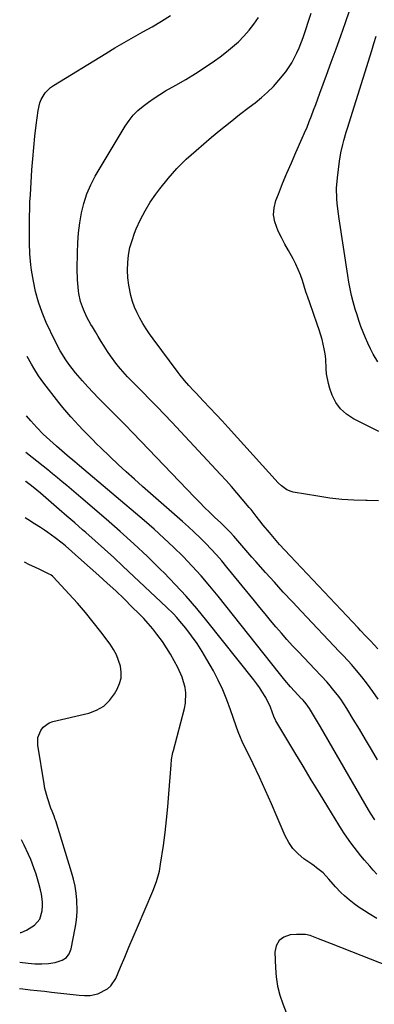
# Model space of a CAD drawing. Units: inches. Extents: x 1926143 to 1931495, y 384874 to 390208.
# Drawn here: x 1926192 to 1926352, y 389134 to 389580 of the extents above; entities that cross this region are included whole.
import ezdxf

# ---------------------------------------------------------------- set-up
doc = ezdxf.new("R2010")
doc.units = ezdxf.units.IN
doc.header["$MEASUREMENT"] = 0
for name, color, linetype in [('1', 7, 'Continuous'), ('7', 7, 'Continuous'), ('8', 7, 'Continuous')]:
    doc.layers.add(name, color=color, linetype=linetype)

msp = doc.modelspace()

# ---------------------------------------------------------------- linework, layer by layer
at = {"layer": '1', "color": 18}
msp.add_polyline3d([(1926363.75, 389149.51, 1862), (1926332.75, 389161.65, 1862), (1926328.85, 389163.2, 1862), (1926326.9, 389163.98, 1862), (1926322.99, 389165.41, 1862), (1926320.99, 389165.85, 1862), (1926316.88, 389165.97, 1862), (1926313.94, 389165.7, 1862), (1926311.13, 389164.7, 1862), (1926308.95, 389163.16, 1862), (1926307.7, 389160.8, 1862), (1926307.07, 389157.89, 1862), (1926307.33, 389150.89, 1862), (1926307.69, 389146.69, 1862), (1926308.32, 389142.56, 1862), (1926309.35, 389138.5, 1862), (1926310.65, 389134.49, 1862), (1926312.25, 389130.58, 1862)], dxfattribs=at)
at = {"layer": '7', "color": 18}
for points in [[(1926354.08, 389393.37, 1878), (1926351.1, 389394.86, 1878), (1926348.13, 389396.35, 1878), (1926342.62, 389399.13, 1878), (1926339.51, 389401.18, 1878), (1926336.81, 389403.6, 1878), (1926334.72, 389406.57, 1878), (1926333.05, 389409.91, 1878), (1926331.96, 389412.9, 1878), (1926331.3, 389415.07, 1878), (1926330.5, 389419.51, 1878), (1926330.36, 389421.77, 1878), (1926330.1, 389426.32, 1878), (1926329.79, 389428.58, 1878), (1926329.39, 389430.82, 1878), (1926328.51, 389435.07, 1878), (1926327.19, 389439.35, 1878), (1926326.28, 389441.89, 1878), (1926322.88, 389451.59, 1878), (1926322.01, 389454.11, 1878), (1926321.16, 389456.63, 1878), (1926320.33, 389459.16, 1878), (1926319.52, 389461.7, 1878), (1926318.64, 389464.21, 1878), (1926317.66, 389466.67, 1878), (1926316.54, 389469.07, 1878), (1926315.32, 389471.43, 1878), (1926313.17, 389475.33, 1878), (1926311.62, 389478.19, 1878), (1926310.1, 389481.08, 1878), (1926308.61, 389483.98, 1878), (1926306.99, 389488.16, 1878), (1926306.43, 389491.38, 1878), (1926306.7, 389494.64, 1878), (1926307.53, 389497.93, 1878), (1926308.67, 389500.78, 1878), (1926310.58, 389505.5, 1878), (1926312.53, 389510.2, 1878), (1926314.54, 389514.88, 1878), (1926316.58, 389519.55, 1878), (1926319.46, 389526.02, 1878), (1926320.56, 389528.53, 1878), (1926321.62, 389531.05, 1878), (1926322.64, 389533.6, 1878), (1926323.62, 389536.15, 1878), (1926324.59, 389538.71, 1878), (1926325.55, 389541.28, 1878), (1926326.5, 389543.84, 1878), (1926327.46, 389546.41, 1878), (1926330.45, 389554.5, 1878), (1926332.63, 389560.45, 1878), (1926334.79, 389566.41, 1878), (1926336.9, 389572.38, 1878), (1926338.98, 389578.36, 1878), (1926342.48, 389588.49, 1878)], [(1926353.85, 389272.28, 1872), (1926351.49, 389275.74, 1872), (1926349, 389279.11, 1872), (1926346.41, 389282.41, 1872), (1926342.56, 389287.11, 1872), (1926341.81, 389288, 1872), (1926340.26, 389289.72, 1872), (1926337.83, 389292.2, 1872), (1926336.23, 389293.87, 1872), (1926319.11, 389311.94, 1872), (1926314.99, 389316.32, 1872), (1926310.9, 389320.74, 1872), (1926306.85, 389325.19, 1872), (1926302.83, 389329.67, 1872), (1926298.49, 389334.56, 1872), (1926296.67, 389336.62, 1872), (1926294.86, 389338.69, 1872), (1926293.06, 389340.77, 1872), (1926291.27, 389342.86, 1872), (1926288.48, 389346.13, 1872), (1926286.85, 389347.9, 1872), (1926284.31, 389350.45, 1872), (1926282.56, 389352.11, 1872), (1926279.74, 389354.73, 1872), (1926277.47, 389356.88, 1872), (1926275.23, 389359.06, 1872), (1926273.02, 389361.28, 1872), (1926270.84, 389363.52, 1872), (1926246.36, 389389.08, 1872), (1926242.79, 389392.77, 1872), (1926239.21, 389396.44, 1872), (1926235.6, 389400.09, 1872), (1926231.96, 389403.71, 1872), (1926229.8, 389405.85, 1872), (1926227.26, 389408.42, 1872), (1926224.76, 389411.02, 1872), (1926222.31, 389413.66, 1872), (1926219.9, 389416.35, 1872), (1926216.77, 389419.97, 1872), (1926213.81, 389423.81, 1872), (1926212.42, 389425.79, 1872), (1926209.86, 389429.91, 1872), (1926207.62, 389434.21, 1872), (1926203.55, 389442.76, 1872), (1926201.62, 389447.29, 1872), (1926199.96, 389451.91, 1872), (1926198.7, 389456.65, 1872), (1926197.7, 389461.47, 1872), (1926196.9, 389466.38, 1872), (1926196.55, 389468.82, 1872), (1926196.13, 389473.72, 1872), (1926196.01, 389478.69, 1872), (1926195.97, 389483.54, 1872), (1926195.96, 389485.96, 1872), (1926195.97, 389490.77, 1872), (1926196.04, 389493.99, 1872), (1926196.17, 389497.21, 1872), (1926196.34, 389500.42, 1872), (1926197.07, 389511.7, 1872), (1926197.45, 389516.78, 1872), (1926197.89, 389521.86, 1872), (1926198.42, 389526.94, 1872), (1926199.02, 389532, 1872), (1926199.87, 389538.65, 1872), (1926200.65, 389542.01, 1872), (1926201.31, 389543.59, 1872), (1926203.08, 389546.55, 1872), (1926205.47, 389548.96, 1872), (1926206.86, 389549.96, 1872), (1926230.51, 389564.4, 1872), (1926234.66, 389566.89, 1872), (1926238.84, 389569.35, 1872), (1926243.06, 389571.75, 1872), (1926247.29, 389574.11, 1872), (1926251.52, 389576.49, 1872), (1926255.7, 389578.93, 1872), (1926259.82, 389581.48, 1872)], [(1926353.63, 389295.13, 1874), (1926350.39, 389298.75, 1874), (1926348.12, 389301.06, 1874), (1926345.86, 389303.39, 1874), (1926344.75, 389304.56, 1874), (1926313.98, 389337.15, 1874), (1926311.6, 389339.72, 1874), (1926309.24, 389342.33, 1874), (1926306.94, 389344.98, 1874), (1926304.67, 389347.65, 1874), (1926301.82, 389351.09, 1874), (1926300.21, 389353.07, 1874), (1926298.64, 389355.08, 1874), (1926296.27, 389358.07, 1874), (1926295.45, 389359.06, 1874), (1926292.31, 389362.82, 1874), (1926289.9, 389365.66, 1874), (1926287.45, 389368.47, 1874), (1926284.96, 389371.24, 1874), (1926282.44, 389373.99, 1874), (1926260.39, 389397.57, 1874), (1926257.1, 389401.05, 1874), (1926253.79, 389404.5, 1874), (1926250.44, 389407.92, 1874), (1926247.07, 389411.31, 1874), (1926243.77, 389414.59, 1874), (1926240.36, 389418.12, 1874), (1926237.1, 389421.78, 1874), (1926235.54, 389423.68, 1874), (1926232.63, 389427.61, 1874), (1926231.27, 389429.65, 1874), (1926229.82, 389431.95, 1874), (1926228.45, 389434.12, 1874), (1926227.11, 389436.3, 1874), (1926225.78, 389438.49, 1874), (1926224.46, 389440.69, 1874), (1926223.79, 389441.82, 1874), (1926221.97, 389445.15, 1874), (1926220.36, 389448.6, 1874), (1926219.1, 389452.17, 1874), (1926218.33, 389455.87, 1874), (1926218.17, 389457.06, 1874), (1926217.68, 389462.03, 1874), (1926217.57, 389467.02, 1874), (1926217.69, 389474.24, 1874), (1926217.88, 389478.76, 1874), (1926218.21, 389483.27, 1874), (1926218.77, 389487.76, 1874), (1926219.47, 389492.23, 1874), (1926220.51, 389496.6, 1874), (1926221.86, 389500.86, 1874), (1926223.66, 389504.95, 1874), (1926225.76, 389508.92, 1874), (1926239.33, 389531.5, 1874), (1926241.05, 389534.03, 1874), (1926242.93, 389536.41, 1874), (1926245.06, 389538.57, 1874), (1926247.36, 389540.59, 1874), (1926249.83, 389542.43, 1874), (1926252.34, 389544.2, 1874), (1926254.94, 389545.84, 1874), (1926257.59, 389547.42, 1874), (1926262.23, 389550.03, 1874), (1926266.7, 389552.64, 1874), (1926271.12, 389555.33, 1874), (1926275.45, 389558.15, 1874), (1926279.72, 389561.07, 1874), (1926282.35, 389562.92, 1874), (1926285.19, 389565.06, 1874), (1926287.94, 389567.31, 1874), (1926290.55, 389569.72, 1874), (1926293.06, 389572.25, 1874), (1926295.39, 389574.94, 1874), (1926297.6, 389577.71, 1874), (1926299.62, 389580.64, 1874)], [(1926354.05, 389362.1, 1876), (1926348.8, 389362.2, 1876), (1926348.31, 389362.2, 1876), (1926342.82, 389362.37, 1876), (1926337.34, 389362.72, 1876), (1926331.89, 389363.32, 1876), (1926326.45, 389364.1, 1876), (1926315.43, 389365.96, 1876), (1926314.42, 389366.2, 1876), (1926312.54, 389366.97, 1876), (1926310.02, 389368.79, 1876), (1926308.54, 389370.25, 1876), (1926285.96, 389395.14, 1876), (1926283.2, 389398.16, 1876), (1926280.43, 389401.16, 1876), (1926277.63, 389404.15, 1876), (1926274.81, 389407.12, 1876), (1926271.27, 389410.83, 1876), (1926270.22, 389411.94, 1876), (1926268.16, 389414.17, 1876), (1926266.14, 389416.45, 1876), (1926264.22, 389418.81, 1876), (1926263.29, 389420.02, 1876), (1926251.89, 389435.3, 1876), (1926250.27, 389437.56, 1876), (1926248.72, 389439.87, 1876), (1926247.27, 389442.23, 1876), (1926245.88, 389444.64, 1876), (1926244.64, 389447.12, 1876), (1926243.55, 389449.65, 1876), (1926242.65, 389452.26, 1876), (1926241.89, 389454.92, 1876), (1926240.93, 389459.58, 1876), (1926240.49, 389462.96, 1876), (1926240.36, 389466.37, 1876), (1926240.44, 389469.79, 1876), (1926240.84, 389473.2, 1876), (1926241.45, 389476.55, 1876), (1926242.38, 389479.84, 1876), (1926243.51, 389483.07, 1876), (1926244.33, 389485.1, 1876), (1926246.19, 389489.22, 1876), (1926248.26, 389493.23, 1876), (1926250.63, 389497.06, 1876), (1926253.2, 389500.78, 1876), (1926254.98, 389503.16, 1876), (1926258.74, 389507.84, 1876), (1926262.7, 389512.33, 1876), (1926266.96, 389516.54, 1876), (1926271.42, 389520.57, 1876), (1926278.38, 389526.46, 1876), (1926282.56, 389529.93, 1876), (1926286.78, 389533.36, 1876), (1926291.06, 389536.72, 1876), (1926295.37, 389540.04, 1876), (1926298.1, 389542.1, 1876), (1926300.99, 389544.44, 1876), (1926303.78, 389546.89, 1876), (1926306.41, 389549.51, 1876), (1926308.92, 389552.25, 1876), (1926312.09, 389556.07, 1876), (1926314.82, 389560.19, 1876), (1926317.06, 389564.63, 1876), (1926318.06, 389566.91, 1876), (1926319.81, 389571.57, 1876), (1926323.53, 389582.57, 1876)], [(1926352.38, 389217.78, 1868), (1926350.44, 389220.8, 1868), (1926349.52, 389222.34, 1868), (1926327.78, 389259.76, 1868), (1926326.88, 389261.29, 1868), (1926325.07, 389264.34, 1868), (1926322.73, 389268.17, 1868), (1926321.24, 389270.19, 1868), (1926319.85, 389271.82, 1868), (1926319.53, 389272.15, 1868), (1926319.36, 389272.32, 1868), (1926319.2, 389272.48, 1868), (1926315.92, 389275.95, 1868), (1926314.16, 389277.88, 1868), (1926311.64, 389280.88, 1868), (1926309.18, 389283.93, 1868), (1926281.4, 389318.88, 1868), (1926277.59, 389323.51, 1868), (1926273.68, 389328.06, 1868), (1926269.62, 389332.48, 1868), (1926265.47, 389336.82, 1868), (1926261.19, 389341.03, 1868), (1926256.84, 389345.16, 1868), (1926252.38, 389349.18, 1868), (1926247.85, 389353.12, 1868), (1926218.53, 389377.93, 1868), (1926216.45, 389379.67, 1868), (1926212.99, 389382.58, 1868), (1926208.17, 389386.72, 1868), (1926205.13, 389389.45, 1868), (1926202.18, 389392.25, 1868), (1926199.35, 389395.18, 1868), (1926196.6, 389398.2, 1868), (1926194.53, 389400.56, 1868)], [(1926353.31, 389193.22, 1866), (1926351.64, 389195, 1866), (1926350, 389196.82, 1866), (1926347.64, 389199.56, 1866), (1926346.05, 389201.45, 1866), (1926342.97, 389205.33, 1866), (1926341.49, 389207.32, 1866), (1926338.66, 389211.39, 1866), (1926337.31, 389213.47, 1866), (1926335.99, 389215.56, 1866), (1926331.06, 389223.62, 1866), (1926327.3, 389229.76, 1866), (1926323.55, 389235.91, 1866), (1926319.82, 389242.07, 1866), (1926316.09, 389248.23, 1866), (1926307.46, 389262.54, 1866), (1926307.3, 389262.81, 1866), (1926306.57, 389264.51, 1866), (1926305.08, 389268.78, 1866), (1926302.96, 389273.09, 1866), (1926302.42, 389274, 1866), (1926300.12, 389277.59, 1866), (1926298.87, 389279.32, 1866), (1926297.58, 389281.01, 1866), (1926276.27, 389307.79, 1866), (1926271.66, 389313.39, 1866), (1926266.91, 389318.89, 1866), (1926261.98, 389324.21, 1866), (1926256.93, 389329.42, 1866), (1926255.35, 389330.99, 1866), (1926249.34, 389336.84, 1866), (1926243.25, 389342.59, 1866), (1926237.03, 389348.2, 1866), (1926230.73, 389353.71, 1866), (1926219.27, 389363.5, 1866), (1926217.15, 389365.31, 1866), (1926215.02, 389367.12, 1866), (1926212.88, 389368.92, 1866), (1926210.75, 389370.71, 1866), (1926208.6, 389372.5, 1866), (1926206.44, 389374.27, 1866), (1926204.27, 389376.03, 1866), (1926202.09, 389377.77, 1866), (1926194.34, 389383.93, 1866)], [(1926353.18, 389173.2, 1864), (1926349.71, 389175.31, 1864), (1926347.66, 389176.54, 1864), (1926345.26, 389178.1, 1864), (1926342.94, 389179.74, 1864), (1926340.72, 389181.53, 1864), (1926338.58, 389183.42, 1864), (1926337.01, 389184.89, 1864), (1926334.5, 389187.43, 1864), (1926331.58, 389190.92, 1864), (1926328.92, 389193.73, 1864), (1926325.85, 389196.13, 1864), (1926324.8, 389196.89, 1864), (1926323.75, 389197.65, 1864), (1926320.18, 389200.16, 1864), (1926317.56, 389202.35, 1864), (1926315.24, 389204.78, 1864), (1926313.35, 389207.56, 1864), (1926311.75, 389210.58, 1864), (1926308.16, 389219.02, 1864), (1926305.53, 389225.07, 1864), (1926302.84, 389231.09, 1864), (1926300.07, 389237.08, 1864), (1926297.24, 389243.04, 1864), (1926292.3, 389253.24, 1864), (1926291.52, 389254.93, 1864), (1926290.46, 389257.51, 1864), (1926289.51, 389260.13, 1864), (1926287.02, 389267.53, 1864), (1926285.35, 389272.06, 1864), (1926283.52, 389276.51, 1864), (1926281.44, 389280.86, 1864), (1926279.21, 389285.13, 1864), (1926276.32, 389290.29, 1864), (1926274.14, 389293.97, 1864), (1926271.82, 389297.55, 1864), (1926269.32, 389301.01, 1864), (1926266.68, 389304.38, 1864), (1926264.03, 389307.6, 1864), (1926262.6, 389309.27, 1864), (1926261.12, 389310.9, 1864), (1926258.02, 389314.01, 1864), (1926238.25, 389332.56, 1864), (1926234.1, 389336.4, 1864), (1926229.92, 389340.22, 1864), (1926225.7, 389343.98, 1864), (1926221.45, 389347.7, 1864), (1926219.97, 389348.98, 1864), (1926216.44, 389352.04, 1864), (1926212.9, 389355.1, 1864), (1926209.35, 389358.16, 1864), (1926205.81, 389361.22, 1864), (1926200.89, 389365.47, 1864), (1926197.6, 389368.21, 1864), (1926194.23, 389370.84, 1864), (1926194.18, 389370.87, 1864)], [(1926191.5, 389141.42, 1862), (1926192.98, 389141.26, 1862), (1926196.21, 389140.91, 1862), (1926199.45, 389140.56, 1862), (1926202.68, 389140.2, 1862), (1926205.91, 389139.84, 1862), (1926218.4, 389138.45, 1862), (1926220.87, 389138.27, 1862), (1926223.36, 389138.27, 1862), (1926226.95, 389139, 1862), (1926231.32, 389141.32, 1862), (1926232.82, 389142.61, 1862), (1926234.99, 389145.96, 1862), (1926237.17, 389151.13, 1862), (1926239.08, 389155.64, 1862), (1926240.99, 389160.16, 1862), (1926242.91, 389164.67, 1862), (1926244.83, 389169.18, 1862), (1926251.78, 389185.47, 1862), (1926253.47, 389189.94, 1862), (1926254.77, 389194.53, 1862), (1926255.34, 389197.66, 1862), (1926256.57, 389206.16, 1862), (1926257.35, 389212, 1862), (1926258.04, 389217.84, 1862), (1926258.61, 389223.7, 1862), (1926259.1, 389229.56, 1862), (1926260.04, 389242.58, 1862), (1926260.31, 389245.03, 1862), (1926260.74, 389247.45, 1862), (1926260.92, 389248.25, 1862), (1926261.12, 389249.05, 1862), (1926266.17, 389268.14, 1862), (1926266.62, 389270.5, 1862), (1926266.75, 389275.23, 1862), (1926266.43, 389277.61, 1862), (1926265.11, 389282.26, 1862), (1926263.13, 389286.67, 1862), (1926261.52, 389289.69, 1862), (1926259.82, 389292.67, 1862), (1926258.04, 389295.59, 1862), (1926256.11, 389298.42, 1862), (1926253.69, 389301.73, 1862), (1926251.76, 389304.15, 1862), (1926249.76, 389306.51, 1862), (1926247.68, 389308.79, 1862), (1926245.52, 389311.02, 1862), (1926242.5, 389314.02, 1862), (1926238.76, 389317.67, 1862), (1926234.99, 389321.28, 1862), (1926231.15, 389324.83, 1862), (1926227.28, 389328.34, 1862), (1926219.57, 389335.2, 1862), (1926216.64, 389337.79, 1862), (1926215.17, 389339.08, 1862), (1926212.21, 389341.64, 1862), (1926210.7, 389342.89, 1862), (1926207.62, 389345.31, 1862), (1926204.33, 389347.7, 1862), (1926202.68, 389348.82, 1862), (1926201.01, 389349.91, 1862), (1926198.23, 389351.68, 1862), (1926195.17, 389353.66, 1862), (1926193.99, 389354.43, 1862)], [(1926191.8, 389166.75, 1858), (1926192.24, 389166.84, 1858), (1926194.67, 389167.86, 1858), (1926198.15, 389170.06, 1858), (1926200.67, 389172.91, 1858), (1926201.75, 389176.56, 1858), (1926201.84, 389178.89, 1858), (1926201.8, 389180.63, 1858), (1926201.34, 389184.09, 1858), (1926200.93, 389186.07, 1858), (1926200.23, 389188.97, 1858), (1926198.97, 389193.26, 1858), (1926197.97, 389196.07, 1858), (1926196.49, 389199.88, 1858), (1926195.57, 389202.05, 1858), (1926193.53, 389206.3, 1858), (1926192.29, 389208.71, 1858)]]:
    msp.add_polyline3d(points, dxfattribs=at)
at = {"layer": '8', "color": 18}
for points in [[(1926353.63, 389424.89, 1880), (1926351.64, 389428.45, 1880), (1926350.43, 389430.86, 1880), (1926349.23, 389433.33, 1880), (1926348.09, 389435.84, 1880), (1926347.05, 389438.38, 1880), (1926346.06, 389440.94, 1880), (1926345.15, 389443.54, 1880), (1926344.29, 389446.15, 1880), (1926343.49, 389448.78, 1880), (1926342.58, 389452.01, 1880), (1926341.83, 389454.96, 1880), (1926341.15, 389457.93, 1880), (1926340.57, 389460.92, 1880), (1926340.06, 389463.93, 1880), (1926336.16, 389489.53, 1880), (1926335.84, 389491.85, 1880), (1926335.33, 389496.51, 1880), (1926335.14, 389498.85, 1880), (1926335.05, 389503.53, 1880), (1926335.42, 389508.2, 1880), (1926336.38, 389515.65, 1880), (1926336.98, 389519.43, 1880), (1926337.82, 389523.17, 1880), (1926338.32, 389525.03, 1880), (1926339.37, 389528.72, 1880), (1926339.93, 389530.55, 1880), (1926350.94, 389565.67, 1880), (1926351.93, 389568.92, 1880), (1926352.89, 389572.19, 1880)], [(1926353.51, 389244.97, 1870), (1926350.81, 389249.57, 1870), (1926348.09, 389254.16, 1870), (1926345.34, 389258.73, 1870), (1926342.58, 389263.29, 1870), (1926339.64, 389268.1, 1870), (1926338.28, 389270.22, 1870), (1926336.87, 389272.3, 1870), (1926335.38, 389274.32, 1870), (1926333.82, 389276.3, 1870), (1926331.51, 389279.12, 1870), (1926330.61, 389280.18, 1870), (1926328.2, 389282.67, 1870), (1926327.72, 389283.18, 1870), (1926317.71, 389293.74, 1870), (1926315.11, 389296.52, 1870), (1926312.55, 389299.33, 1870), (1926310.04, 389302.18, 1870), (1926307.56, 389305.07, 1870), (1926305.12, 389307.98, 1870), (1926302.68, 389310.9, 1870), (1926300.26, 389313.83, 1870), (1926297.85, 389316.77, 1870), (1926285.37, 389332.08, 1870), (1926283.06, 389334.84, 1870), (1926280.69, 389337.55, 1870), (1926278.24, 389340.19, 1870), (1926275.74, 389342.79, 1870), (1926273.17, 389345.32, 1870), (1926270.57, 389347.82, 1870), (1926267.92, 389350.26, 1870), (1926265.24, 389352.67, 1870), (1926247.17, 389368.51, 1870), (1926243.46, 389371.81, 1870), (1926239.78, 389375.14, 1870), (1926236.14, 389378.52, 1870), (1926232.54, 389381.94, 1870), (1926227.94, 389386.35, 1870), (1926226.66, 389387.59, 1870), (1926224.15, 389390.09, 1870), (1926222.9, 389391.36, 1870), (1926220.43, 389393.91, 1870), (1926217.99, 389396.48, 1870), (1926216.57, 389397.98, 1870), (1926214.67, 389400.05, 1870), (1926212.82, 389402.16, 1870), (1926211.02, 389404.31, 1870), (1926209.27, 389406.5, 1870), (1926202.51, 389415.19, 1870), (1926200.09, 389418.57, 1870), (1926197.94, 389422.12, 1870), (1926196.92, 389423.93, 1870), (1926194.84, 389427.38, 1870)], [(1926191.64, 389153.32, 1860), (1926195.36, 389152.88, 1860), (1926198.44, 389152.65, 1860), (1926201.51, 389152.6, 1860), (1926204.58, 389152.82, 1860), (1926207.64, 389153.22, 1860), (1926210.82, 389154.22, 1860), (1926212.64, 389155.43, 1860), (1926213.89, 389157.21, 1860), (1926214.78, 389159.37, 1860), (1926216.68, 389168.78, 1860), (1926217.11, 389171.4, 1860), (1926217.41, 389174.03, 1860), (1926217.51, 389176.67, 1860), (1926217.37, 389181.41, 1860), (1926217.1, 389184.62, 1860), (1926216.59, 389187.81, 1860), (1926215.88, 389190.96, 1860), (1926215.01, 389194.07, 1860), (1926207.84, 389217.24, 1860), (1926207.6, 389217.99, 1860), (1926207.08, 389219.46, 1860), (1926206.23, 389221.65, 1860), (1926205.69, 389223.11, 1860), (1926204.06, 389227.78, 1860), (1926202.97, 389231.96, 1860), (1926202.56, 389234.08, 1860), (1926199.72, 389251.52, 1860), (1926199.78, 389255, 1860), (1926201.03, 389258.24, 1860), (1926202.12, 389259.61, 1860), (1926204.85, 389261.59, 1860), (1926206.49, 389262.19, 1860), (1926222.75, 389265.99, 1860), (1926226.34, 389267.33, 1860), (1926229.56, 389269.16, 1860), (1926232.22, 389271.73, 1860), (1926234.52, 389274.79, 1860), (1926235.7, 389276.89, 1860), (1926236.75, 389279.37, 1860), (1926237.41, 389281.91, 1860), (1926237.47, 389284.53, 1860), (1926237.13, 389287.21, 1860), (1926236.31, 389289.86, 1860), (1926235.29, 389292.41, 1860), (1926233.97, 389294.83, 1860), (1926232.45, 389297.15, 1860), (1926228.24, 389302.79, 1860), (1926224.83, 389307.21, 1860), (1926221.32, 389311.55, 1860), (1926217.66, 389315.77, 1860), (1926213.91, 389319.9, 1860), (1926206.64, 389327.66, 1860), (1926206.45, 389327.85, 1860), (1926205.6, 389328.55, 1860), (1926204.88, 389328.95, 1860), (1926200.7, 389330.92, 1860), (1926198.36, 389332.02, 1860), (1926196.02, 389333.14, 1860), (1926193.76, 389334.23, 1860)]]:
    msp.add_polyline3d(points, dxfattribs=at)

doc.saveas('drawing.dxf')
